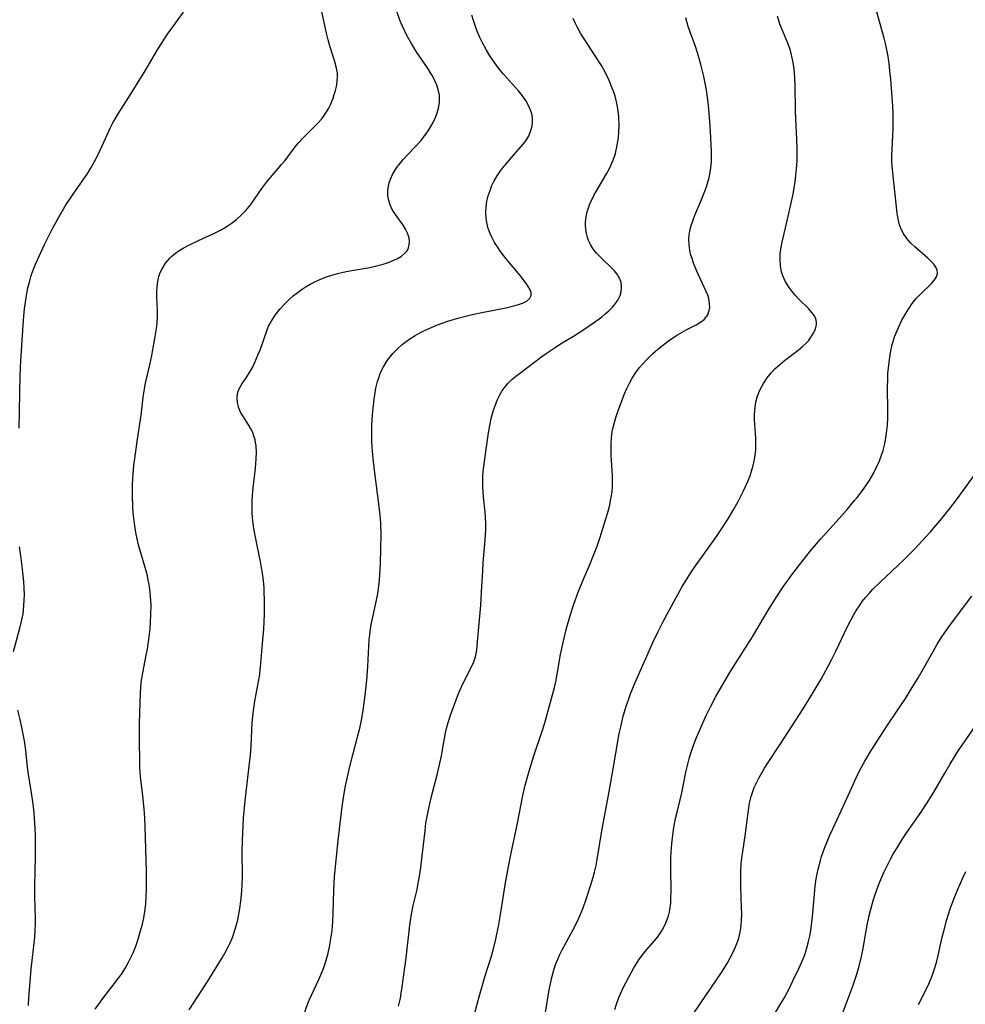
# Model space of a CAD drawing. Units: inches. Extents: x 2102912 to 2108317, y 196890 to 202334.
# Drawn here: x 2103353 to 2103478, y 199768 to 199899 of the extents above; entities that cross this region are included whole.
import ezdxf

# ---------------------------------------------------------------- set-up
doc = ezdxf.new("R2010")
doc.units = ezdxf.units.IN
doc.header["$MEASUREMENT"] = 0
doc.layers.add('c_08_T14S_R20E', color=39, linetype='Continuous')

msp = doc.modelspace()

# ---------------------------------------------------------------- linework, layer by layer
at = {"layer": 'c_08_T14S_R20E'}
for points in [[(2103363.05, 199767.81, 996), (2103363.51, 199768.48, 996), (2103364.05, 199769.21, 996), (2103366.15, 199771.9, 996), (2103366.55, 199772.46, 996), (2103367.07, 199773.3, 996), (2103367.48, 199774.05, 996), (2103367.78, 199774.66, 996), (2103368.06, 199775.27, 996), (2103368.41, 199776.14, 996), (2103368.7, 199776.97, 996), (2103369.07, 199778.17, 996), (2103369.3, 199779.05, 996), (2103369.48, 199779.9, 996), (2103369.63, 199780.75, 996), (2103369.75, 199781.73, 996), (2103369.82, 199782.7, 996), (2103369.85, 199783.67, 996), (2103369.85, 199784.54, 996), (2103369.83, 199786.08, 996), (2103369.68, 199792, 996), (2103369.63, 199793.15, 996), (2103369.54, 199794.36, 996), (2103369.37, 199796.08, 996), (2103369.07, 199798.63, 996), (2103368.98, 199799.87, 996), (2103368.95, 199800.81, 996), (2103368.92, 199803.26, 996), (2103368.93, 199805.68, 996), (2103369.05, 199809.78, 996), (2103369.09, 199810.45, 996), (2103369.15, 199811.12, 996), (2103369.23, 199811.7, 996), (2103369.35, 199812.42, 996), (2103369.82, 199814.73, 996), (2103369.97, 199815.56, 996), (2103370.22, 199817.2, 996), (2103370.33, 199818.23, 996), (2103370.39, 199819.1, 996), (2103370.44, 199820.16, 996), (2103370.45, 199821.37, 996), (2103370.39, 199822.54, 996), (2103370.33, 199823.11, 996), (2103370.19, 199824.13, 996), (2103370.08, 199824.7, 996), (2103369.96, 199825.27, 996), (2103369.76, 199826.07, 996), (2103369.01, 199828.62, 996), (2103368.85, 199829.22, 996), (2103368.62, 199830.17, 996), (2103368.44, 199831.03, 996), (2103368.25, 199832.2, 996), (2103368.16, 199832.91, 996), (2103368.09, 199833.63, 996), (2103368.04, 199834.46, 996), (2103367.99, 199835.92, 996), (2103368, 199837.41, 996), (2103368.08, 199838.82, 996), (2103368.18, 199839.9, 996), (2103368.33, 199841.16, 996), (2103368.64, 199843.41, 996), (2103369.14, 199846.59, 996), (2103369.23, 199847.31, 996), (2103369.41, 199848.94, 996), (2103369.52, 199849.8, 996), (2103369.72, 199850.84, 996), (2103370.3, 199853.27, 996), (2103370.56, 199854.51, 996), (2103370.97, 199856.76, 996), (2103371.18, 199858.06, 996), (2103371.26, 199858.77, 996), (2103371.3, 199859.69, 996), (2103371.29, 199860.46, 996), (2103371.22, 199862.25, 996), (2103371.22, 199862.95, 996), (2103371.26, 199863.65, 996), (2103371.35, 199864.32, 996), (2103371.5, 199864.98, 996), (2103371.68, 199865.49, 996), (2103371.91, 199865.97, 996), (2103372.36, 199866.72, 996), (2103372.92, 199867.39, 996), (2103373.21, 199867.67, 996), (2103373.68, 199868.06, 996), (2103374.19, 199868.42, 996), (2103374.73, 199868.75, 996), (2103375.45, 199869.14, 996), (2103376.73, 199869.76, 996), (2103378.86, 199870.73, 996), (2103379.64, 199871.12, 996), (2103380.4, 199871.55, 996), (2103381.08, 199872, 996), (2103381.77, 199872.52, 996), (2103382.42, 199873.1, 996), (2103383.04, 199873.74, 996), (2103383.69, 199874.53, 996), (2103385.12, 199876.63, 996), (2103385.81, 199877.54, 996), (2103387.76, 199879.81, 996), (2103388.17, 199880.32, 996), (2103389.58, 199882.18, 996), (2103390.07, 199882.76, 996), (2103390.48, 199883.21, 996), (2103392.57, 199885.3, 996), (2103393.08, 199885.88, 996), (2103393.33, 199886.2, 996), (2103393.6, 199886.57, 996), (2103394.02, 199887.31, 996), (2103394.23, 199887.73, 996), (2103394.41, 199888.16, 996), (2103394.59, 199888.64, 996), (2103394.75, 199889.12, 996), (2103394.91, 199889.66, 996), (2103395.03, 199890.19, 996), (2103395.14, 199890.85, 996), (2103395.18, 199891.52, 996), (2103395.16, 199891.97, 996), (2103395.02, 199892.79, 996), (2103394.79, 199893.61, 996), (2103394.21, 199895.37, 996), (2103393.93, 199896.36, 996), (2103393.72, 199897.23, 996), (2103392.97, 199900.69, 996)], [(2103352.96, 199844.86, 994), (2103353.11, 199851.85, 994), (2103353.19, 199853.77, 994), (2103353.54, 199859.18, 994), (2103353.68, 199860.7, 994), (2103353.87, 199862.14, 994), (2103353.97, 199862.73, 994), (2103354.13, 199863.47, 994), (2103354.31, 199864.2, 994), (2103354.51, 199864.92, 994), (2103354.66, 199865.35, 994), (2103355.12, 199866.59, 994), (2103355.6, 199867.68, 994), (2103356.32, 199869.22, 994), (2103357.31, 199871.17, 994), (2103358.03, 199872.53, 994), (2103358.88, 199874.01, 994), (2103359.21, 199874.53, 994), (2103360.02, 199875.75, 994), (2103361.55, 199877.92, 994), (2103361.96, 199878.54, 994), (2103362.43, 199879.3, 994), (2103363.01, 199880.33, 994), (2103363.46, 199881.24, 994), (2103364.62, 199883.76, 994), (2103365.04, 199884.63, 994), (2103365.4, 199885.33, 994), (2103366.1, 199886.55, 994), (2103367.52, 199888.77, 994), (2103369.53, 199892.01, 994), (2103370.12, 199892.99, 994), (2103371.31, 199895.05, 994), (2103371.83, 199895.89, 994), (2103372.65, 199897.11, 994), (2103374.76, 199900.05, 994)], [(2103375.5, 199767.69, 998), (2103376.01, 199768.46, 998), (2103377.87, 199771.4, 998), (2103379.53, 199774.01, 998), (2103379.9, 199774.62, 998), (2103380.24, 199775.23, 998), (2103380.59, 199775.89, 998), (2103380.93, 199776.6, 998), (2103381.23, 199777.32, 998), (2103381.58, 199778.28, 998), (2103381.75, 199778.86, 998), (2103381.94, 199779.63, 998), (2103382.1, 199780.41, 998), (2103382.23, 199781.16, 998), (2103382.36, 199782.1, 998), (2103382.46, 199782.96, 998), (2103382.54, 199784.15, 998), (2103382.56, 199785.39, 998), (2103382.54, 199788.66, 998), (2103382.56, 199790.15, 998), (2103382.6, 199791.2, 998), (2103382.72, 199793.15, 998), (2103382.94, 199795.45, 998), (2103383.47, 199800.04, 998), (2103383.62, 199801.54, 998), (2103383.71, 199802.7, 998), (2103383.88, 199805.81, 998), (2103384.02, 199807.42, 998), (2103384.2, 199808.64, 998), (2103384.71, 199811.26, 998), (2103384.81, 199811.94, 998), (2103385, 199813.66, 998), (2103385.25, 199816.28, 998), (2103385.39, 199818.19, 998), (2103385.48, 199820.17, 998), (2103385.51, 199821.97, 998), (2103385.47, 199823.16, 998), (2103385.44, 199823.73, 998), (2103385.32, 199825.02, 998), (2103385.25, 199825.57, 998), (2103385.03, 199826.92, 998), (2103384.25, 199830.62, 998), (2103384.08, 199831.57, 998), (2103383.98, 199832.23, 998), (2103383.91, 199833, 998), (2103383.87, 199833.63, 998), (2103383.85, 199834.26, 998), (2103383.86, 199835.19, 998), (2103383.91, 199835.97, 998), (2103384, 199836.93, 998), (2103384.3, 199839.54, 998), (2103384.4, 199840.79, 998), (2103384.42, 199841.62, 998), (2103384.37, 199842.48, 998), (2103384.24, 199843.3, 998), (2103384.1, 199843.81, 998), (2103383.93, 199844.27, 998), (2103383.69, 199844.76, 998), (2103383.37, 199845.31, 998), (2103382.62, 199846.47, 998), (2103382.42, 199846.82, 998), (2103382.24, 199847.18, 998), (2103382.06, 199847.66, 998), (2103381.92, 199848.24, 998), (2103381.88, 199848.82, 998), (2103381.93, 199849.39, 998), (2103382.01, 199849.72, 998), (2103382.14, 199850.08, 998), (2103382.52, 199850.76, 998), (2103383.14, 199851.65, 998), (2103383.52, 199852.25, 998), (2103383.89, 199852.9, 998), (2103384.17, 199853.48, 998), (2103384.63, 199854.52, 998), (2103384.95, 199855.33, 998), (2103385.84, 199857.89, 998), (2103386.04, 199858.37, 998), (2103386.27, 199858.83, 998), (2103386.58, 199859.35, 998), (2103386.93, 199859.86, 998), (2103387.57, 199860.67, 998), (2103388.23, 199861.4, 998), (2103388.84, 199862, 998), (2103389.29, 199862.39, 998), (2103389.77, 199862.77, 998), (2103390.51, 199863.3, 998), (2103391.03, 199863.63, 998), (2103391.57, 199863.94, 998), (2103392.15, 199864.25, 998), (2103392.74, 199864.54, 998), (2103393.35, 199864.79, 998), (2103393.71, 199864.93, 998), (2103394.43, 199865.17, 998), (2103395.17, 199865.37, 998), (2103395.92, 199865.55, 998), (2103396.54, 199865.68, 998), (2103399.48, 199866.18, 998), (2103400.53, 199866.42, 998), (2103401.22, 199866.61, 998), (2103401.79, 199866.79, 998), (2103402.32, 199866.99, 998), (2103402.75, 199867.17, 998), (2103403.15, 199867.37, 998), (2103403.65, 199867.68, 998), (2103404.08, 199868.02, 998), (2103404.4, 199868.39, 998), (2103404.6, 199868.79, 998), (2103404.72, 199869.49, 998), (2103404.67, 199870.1, 998), (2103404.47, 199870.73, 998), (2103404.2, 199871.27, 998), (2103403.89, 199871.76, 998), (2103402.85, 199873.21, 998), (2103402.49, 199873.79, 998), (2103402.16, 199874.48, 998), (2103401.98, 199875.04, 998), (2103401.87, 199875.7, 998), (2103401.85, 199876.37, 998), (2103401.92, 199876.96, 998), (2103402.03, 199877.41, 998), (2103402.19, 199877.86, 998), (2103402.49, 199878.52, 998), (2103402.87, 199879.16, 998), (2103403.15, 199879.56, 998), (2103403.34, 199879.82, 998), (2103403.9, 199880.48, 998), (2103405.35, 199882.03, 998), (2103406.26, 199883.03, 998), (2103406.58, 199883.43, 998), (2103406.9, 199883.86, 998), (2103407.21, 199884.3, 998), (2103407.54, 199884.85, 998), (2103407.85, 199885.4, 998), (2103408.11, 199885.97, 998), (2103408.3, 199886.43, 998), (2103408.55, 199887.26, 998), (2103408.69, 199888.1, 998), (2103408.71, 199888.56, 998), (2103408.69, 199889.01, 998), (2103408.54, 199889.77, 998), (2103408.34, 199890.35, 998), (2103408.09, 199890.93, 998), (2103407.76, 199891.57, 998), (2103407.51, 199892, 998), (2103407.09, 199892.64, 998), (2103405.71, 199894.67, 998), (2103405.02, 199895.79, 998), (2103404.39, 199896.94, 998), (2103404.06, 199897.59, 998), (2103403.76, 199898.26, 998), (2103403.45, 199898.98, 998), (2103402.98, 199900.24, 998)], [(2103390.44, 199766.3, 1000), (2103391.24, 199768.53, 1000), (2103391.41, 199768.98, 1000), (2103391.76, 199769.76, 1000), (2103392.7, 199771.73, 1000), (2103392.97, 199772.33, 1000), (2103393.35, 199773.32, 1000), (2103393.57, 199773.99, 1000), (2103393.92, 199775.22, 1000), (2103394.12, 199776.08, 1000), (2103394.31, 199777.11, 1000), (2103394.45, 199778.18, 1000), (2103394.56, 199779.44, 1000), (2103394.61, 199780.52, 1000), (2103394.68, 199783.59, 1000), (2103394.79, 199785.4, 1000), (2103395.25, 199790.15, 1000), (2103395.79, 199794.66, 1000), (2103396, 199796.12, 1000), (2103396.25, 199797.42, 1000), (2103396.43, 199798.21, 1000), (2103396.87, 199800.18, 1000), (2103397.19, 199801.52, 1000), (2103397.79, 199803.73, 1000), (2103398.16, 199805.23, 1000), (2103398.35, 199806.12, 1000), (2103398.57, 199807.43, 1000), (2103398.86, 199809.43, 1000), (2103399.07, 199811.43, 1000), (2103399.21, 199813.24, 1000), (2103399.33, 199815.91, 1000), (2103399.39, 199816.77, 1000), (2103399.46, 199817.49, 1000), (2103399.56, 199818.24, 1000), (2103399.69, 199818.98, 1000), (2103400.47, 199822.67, 1000), (2103400.57, 199823.23, 1000), (2103400.67, 199823.95, 1000), (2103400.75, 199824.73, 1000), (2103400.81, 199825.45, 1000), (2103400.87, 199826.89, 1000), (2103400.95, 199830.79, 1000), (2103400.93, 199832.16, 1000), (2103400.88, 199832.88, 1000), (2103400.72, 199834.45, 1000), (2103400.11, 199838.93, 1000), (2103399.89, 199840.81, 1000), (2103399.77, 199842.37, 1000), (2103399.74, 199843.18, 1000), (2103399.72, 199844.45, 1000), (2103399.74, 199845.19, 1000), (2103399.83, 199846.67, 1000), (2103399.93, 199847.87, 1000), (2103400.02, 199848.72, 1000), (2103400.15, 199849.57, 1000), (2103400.26, 199850.17, 1000), (2103400.49, 199851.05, 1000), (2103400.64, 199851.52, 1000), (2103400.8, 199851.99, 1000), (2103401.02, 199852.49, 1000), (2103401.27, 199852.98, 1000), (2103401.53, 199853.43, 1000), (2103401.82, 199853.87, 1000), (2103402.17, 199854.32, 1000), (2103402.53, 199854.76, 1000), (2103403.16, 199855.41, 1000), (2103403.77, 199855.95, 1000), (2103404.27, 199856.34, 1000), (2103404.79, 199856.71, 1000), (2103405.46, 199857.13, 1000), (2103406.09, 199857.48, 1000), (2103406.73, 199857.81, 1000), (2103407.44, 199858.14, 1000), (2103408.45, 199858.56, 1000), (2103409.81, 199859.05, 1000), (2103411.14, 199859.45, 1000), (2103412.84, 199859.88, 1000), (2103414.08, 199860.15, 1000), (2103417.49, 199860.81, 1000), (2103418.54, 199861.06, 1000), (2103419.16, 199861.24, 1000), (2103419.56, 199861.38, 1000), (2103419.91, 199861.53, 1000), (2103420.33, 199861.76, 1000), (2103420.69, 199862.08, 1000), (2103420.87, 199862.45, 1000), (2103420.85, 199862.85, 1000), (2103420.67, 199863.29, 1000), (2103420.47, 199863.64, 1000), (2103420.22, 199864.01, 1000), (2103419.39, 199865.11, 1000), (2103417.56, 199867.31, 1000), (2103416.79, 199868.29, 1000), (2103416.38, 199868.89, 1000), (2103416, 199869.5, 1000), (2103415.68, 199870.09, 1000), (2103415.41, 199870.68, 1000), (2103415.16, 199871.35, 1000), (2103414.98, 199872.12, 1000), (2103414.89, 199872.77, 1000), (2103414.86, 199873.43, 1000), (2103414.9, 199874.21, 1000), (2103415, 199874.95, 1000), (2103415.17, 199875.68, 1000), (2103415.4, 199876.39, 1000), (2103415.62, 199876.93, 1000), (2103415.97, 199877.64, 1000), (2103416.37, 199878.32, 1000), (2103416.72, 199878.85, 1000), (2103417.1, 199879.37, 1000), (2103417.53, 199879.92, 1000), (2103418.02, 199880.49, 1000), (2103419.51, 199882.16, 1000), (2103420, 199882.77, 1000), (2103420.23, 199883.11, 1000), (2103420.49, 199883.54, 1000), (2103420.7, 199884, 1000), (2103420.87, 199884.47, 1000), (2103420.98, 199884.94, 1000), (2103421.05, 199885.49, 1000), (2103421.03, 199886.05, 1000), (2103420.94, 199886.53, 1000), (2103420.79, 199887.02, 1000), (2103420.5, 199887.67, 1000), (2103420.13, 199888.31, 1000), (2103419.71, 199888.93, 1000), (2103419.18, 199889.59, 1000), (2103417.2, 199891.8, 1000), (2103416.75, 199892.34, 1000), (2103416.31, 199892.9, 1000), (2103415.89, 199893.48, 1000), (2103415.39, 199894.22, 1000), (2103414.93, 199894.98, 1000), (2103414.34, 199896.07, 1000), (2103414.05, 199896.67, 1000), (2103413.78, 199897.28, 1000), (2103413.59, 199897.75, 1000), (2103413.19, 199898.92, 1000), (2103412.99, 199899.61, 1000)], [(2103403.26, 199768.19, 1002), (2103403.51, 199769.24, 1002), (2103403.64, 199769.93, 1002), (2103403.77, 199770.75, 1002), (2103404.3, 199774.6, 1002), (2103404.77, 199778.95, 1002), (2103404.98, 199780.39, 1002), (2103405.21, 199781.54, 1002), (2103405.72, 199783.68, 1002), (2103405.84, 199784.24, 1002), (2103405.97, 199784.94, 1002), (2103406.18, 199786.24, 1002), (2103406.38, 199787.75, 1002), (2103406.78, 199791.43, 1002), (2103406.91, 199792.49, 1002), (2103407.01, 199793.12, 1002), (2103407.27, 199794.44, 1002), (2103407.68, 199796.17, 1002), (2103408.42, 199799.05, 1002), (2103408.75, 199800.42, 1002), (2103408.96, 199801.38, 1002), (2103409.12, 199802.18, 1002), (2103409.49, 199804.44, 1002), (2103409.62, 199805.04, 1002), (2103409.84, 199805.83, 1002), (2103410.21, 199806.92, 1002), (2103410.67, 199808.2, 1002), (2103411.14, 199809.45, 1002), (2103411.43, 199810.15, 1002), (2103411.83, 199811.02, 1002), (2103412.99, 199813.27, 1002), (2103413.25, 199813.87, 1002), (2103413.47, 199814.53, 1002), (2103413.61, 199815.18, 1002), (2103413.7, 199815.85, 1002), (2103413.76, 199816.53, 1002), (2103414.18, 199821.36, 1002), (2103414.29, 199823.11, 1002), (2103414.43, 199825.99, 1002), (2103414.49, 199827, 1002), (2103414.75, 199830.04, 1002), (2103414.83, 199831.38, 1002), (2103414.85, 199832.16, 1002), (2103414.82, 199833.04, 1002), (2103414.77, 199833.71, 1002), (2103414.54, 199835.74, 1002), (2103414.44, 199837.07, 1002), (2103414.43, 199837.74, 1002), (2103414.45, 199838.58, 1002), (2103414.55, 199839.52, 1002), (2103415.21, 199844.22, 1002), (2103415.37, 199845.19, 1002), (2103415.57, 199846.13, 1002), (2103415.7, 199846.63, 1002), (2103415.83, 199847.12, 1002), (2103416.03, 199847.72, 1002), (2103416.25, 199848.32, 1002), (2103416.43, 199848.73, 1002), (2103416.69, 199849.27, 1002), (2103416.99, 199849.78, 1002), (2103417.36, 199850.31, 1002), (2103417.81, 199850.83, 1002), (2103418.3, 199851.3, 1002), (2103418.81, 199851.74, 1002), (2103419.3, 199852.12, 1002), (2103422.26, 199854.34, 1002), (2103422.87, 199854.77, 1002), (2103424.05, 199855.56, 1002), (2103424.76, 199856.02, 1002), (2103426.48, 199857.06, 1002), (2103427.85, 199857.92, 1002), (2103429.14, 199858.81, 1002), (2103430.18, 199859.58, 1002), (2103430.69, 199860, 1002), (2103431.17, 199860.43, 1002), (2103431.64, 199860.9, 1002), (2103432.05, 199861.39, 1002), (2103432.36, 199861.83, 1002), (2103432.67, 199862.45, 1002), (2103432.8, 199862.92, 1002), (2103432.86, 199863.39, 1002), (2103432.86, 199863.69, 1002), (2103432.79, 199864.18, 1002), (2103432.63, 199864.65, 1002), (2103432.26, 199865.3, 1002), (2103431.91, 199865.73, 1002), (2103431.44, 199866.21, 1002), (2103430.36, 199867.21, 1002), (2103429.82, 199867.74, 1002), (2103429.52, 199868.06, 1002), (2103429.03, 199868.68, 1002), (2103428.72, 199869.2, 1002), (2103428.46, 199869.76, 1002), (2103428.33, 199870.13, 1002), (2103428.19, 199870.68, 1002), (2103428.1, 199871.23, 1002), (2103428.07, 199871.72, 1002), (2103428.08, 199872.22, 1002), (2103428.16, 199872.88, 1002), (2103428.26, 199873.41, 1002), (2103428.41, 199873.95, 1002), (2103428.59, 199874.46, 1002), (2103428.8, 199874.97, 1002), (2103429.15, 199875.7, 1002), (2103429.77, 199876.79, 1002), (2103430.84, 199878.57, 1002), (2103431.23, 199879.28, 1002), (2103431.57, 199880, 1002), (2103431.73, 199880.39, 1002), (2103432.03, 199881.3, 1002), (2103432.24, 199882.17, 1002), (2103432.42, 199883.36, 1002), (2103432.49, 199884.18, 1002), (2103432.52, 199885.01, 1002), (2103432.49, 199886.13, 1002), (2103432.35, 199887.27, 1002), (2103432.18, 199888.14, 1002), (2103431.98, 199888.91, 1002), (2103431.83, 199889.4, 1002), (2103431.53, 199890.19, 1002), (2103431.2, 199890.97, 1002), (2103430.66, 199892.07, 1002), (2103430.17, 199892.94, 1002), (2103429.36, 199894.24, 1002), (2103427.87, 199896.51, 1002), (2103427.42, 199897.24, 1002), (2103427.01, 199897.99, 1002), (2103426.74, 199898.54, 1002), (2103426.45, 199899.18, 1002)], [(2103413.08, 199766.17, 1004), (2103414.01, 199769.63, 1004), (2103414.39, 199770.99, 1004), (2103414.72, 199772.1, 1004), (2103415.55, 199774.7, 1004), (2103415.87, 199775.82, 1004), (2103416.16, 199777.06, 1004), (2103416.55, 199779.02, 1004), (2103416.82, 199780.6, 1004), (2103417.46, 199784.57, 1004), (2103417.93, 199787.15, 1004), (2103418.2, 199788.49, 1004), (2103419.04, 199792.48, 1004), (2103419.74, 199796.12, 1004), (2103420.07, 199797.51, 1004), (2103420.59, 199799.35, 1004), (2103421.22, 199801.41, 1004), (2103422.29, 199804.55, 1004), (2103422.67, 199805.76, 1004), (2103423.71, 199809.49, 1004), (2103423.95, 199810.44, 1004), (2103424.13, 199811.23, 1004), (2103424.32, 199812.25, 1004), (2103424.77, 199814.85, 1004), (2103425.1, 199816.43, 1004), (2103425.51, 199818.16, 1004), (2103426.07, 199820.14, 1004), (2103426.51, 199821.52, 1004), (2103427.09, 199823.11, 1004), (2103427.8, 199824.85, 1004), (2103428.67, 199826.86, 1004), (2103429, 199827.66, 1004), (2103429.59, 199829.21, 1004), (2103430.01, 199830.4, 1004), (2103430.56, 199832.14, 1004), (2103430.98, 199833.55, 1004), (2103431.27, 199834.64, 1004), (2103431.4, 199835.26, 1004), (2103431.48, 199835.72, 1004), (2103431.58, 199836.43, 1004), (2103431.63, 199837.14, 1004), (2103431.65, 199837.85, 1004), (2103431.64, 199838.56, 1004), (2103431.48, 199841.21, 1004), (2103431.45, 199841.82, 1004), (2103431.46, 199842.86, 1004), (2103431.5, 199843.49, 1004), (2103431.57, 199844.12, 1004), (2103431.66, 199844.63, 1004), (2103431.77, 199845.13, 1004), (2103431.94, 199845.77, 1004), (2103432.13, 199846.4, 1004), (2103432.48, 199847.42, 1004), (2103432.96, 199848.7, 1004), (2103433.21, 199849.34, 1004), (2103433.55, 199850.12, 1004), (2103433.89, 199850.81, 1004), (2103434.26, 199851.48, 1004), (2103434.83, 199852.35, 1004), (2103435.29, 199852.96, 1004), (2103435.66, 199853.39, 1004), (2103436.29, 199854.06, 1004), (2103436.95, 199854.7, 1004), (2103437.66, 199855.34, 1004), (2103438.66, 199856.14, 1004), (2103439.26, 199856.57, 1004), (2103440.27, 199857.22, 1004), (2103441.52, 199857.94, 1004), (2103442.73, 199858.58, 1004), (2103443.33, 199858.93, 1004), (2103443.79, 199859.29, 1004), (2103444.28, 199859.88, 1004), (2103444.48, 199860.44, 1004), (2103444.54, 199860.88, 1004), (2103444.53, 199861.35, 1004), (2103444.41, 199862.08, 1004), (2103444.28, 199862.5, 1004), (2103444.08, 199862.99, 1004), (2103443.27, 199864.7, 1004), (2103442.82, 199865.69, 1004), (2103442.4, 199866.75, 1004), (2103442.19, 199867.35, 1004), (2103442.01, 199867.95, 1004), (2103441.89, 199868.48, 1004), (2103441.8, 199869.18, 1004), (2103441.77, 199869.89, 1004), (2103441.82, 199870.59, 1004), (2103441.88, 199870.95, 1004), (2103442.03, 199871.6, 1004), (2103442.28, 199872.35, 1004), (2103442.58, 199873.1, 1004), (2103443.42, 199875.05, 1004), (2103443.9, 199876.27, 1004), (2103444.11, 199876.88, 1004), (2103444.29, 199877.47, 1004), (2103444.46, 199878.11, 1004), (2103444.59, 199878.75, 1004), (2103444.69, 199879.4, 1004), (2103444.76, 199880.17, 1004), (2103444.78, 199880.79, 1004), (2103444.78, 199881.54, 1004), (2103444.65, 199884.2, 1004), (2103444.52, 199886.15, 1004), (2103444.44, 199887.15, 1004), (2103444.34, 199888.07, 1004), (2103444.21, 199889.05, 1004), (2103444.05, 199889.97, 1004), (2103443.75, 199891.48, 1004), (2103443.37, 199893.08, 1004), (2103442.97, 199894.5, 1004), (2103442.61, 199895.6, 1004), (2103442.08, 199897.03, 1004), (2103441.68, 199898.15, 1004), (2103441.35, 199899.28, 1004)], [(2103443.22, 199827.4, 1006), (2103444.55, 199829.23, 1006), (2103445.34, 199830.35, 1006), (2103446.16, 199831.56, 1006), (2103446.9, 199832.71, 1006), (2103447.73, 199834.12, 1006), (2103448.36, 199835.22, 1006), (2103449.03, 199836.53, 1006), (2103449.59, 199837.77, 1006), (2103449.89, 199838.54, 1006), (2103450.1, 199839.15, 1006), (2103450.32, 199839.92, 1006), (2103450.49, 199840.7, 1006), (2103450.58, 199841.26, 1006), (2103450.64, 199841.92, 1006), (2103450.67, 199842.74, 1006), (2103450.66, 199843.57, 1006), (2103450.63, 199844.14, 1006), (2103450.49, 199845.99, 1006), (2103450.48, 199846.66, 1006), (2103450.5, 199847.17, 1006), (2103450.55, 199847.65, 1006), (2103450.66, 199848.31, 1006), (2103450.84, 199848.96, 1006), (2103451.06, 199849.59, 1006), (2103451.23, 199849.97, 1006), (2103451.66, 199850.76, 1006), (2103452.17, 199851.51, 1006), (2103452.69, 199852.19, 1006), (2103453.17, 199852.72, 1006), (2103453.82, 199853.32, 1006), (2103454.46, 199853.84, 1006), (2103456.26, 199855.18, 1006), (2103456.9, 199855.72, 1006), (2103457.27, 199856.09, 1006), (2103457.62, 199856.46, 1006), (2103458.1, 199857.11, 1006), (2103458.36, 199857.56, 1006), (2103458.55, 199858.01, 1006), (2103458.68, 199858.55, 1006), (2103458.69, 199858.93, 1006), (2103458.6, 199859.34, 1006), (2103458.42, 199859.74, 1006), (2103458.09, 199860.21, 1006), (2103457.69, 199860.67, 1006), (2103456.31, 199862.03, 1006), (2103455.87, 199862.5, 1006), (2103455.45, 199863, 1006), (2103455.06, 199863.53, 1006), (2103454.6, 199864.28, 1006), (2103454.23, 199865.08, 1006), (2103454.07, 199865.58, 1006), (2103453.92, 199866.37, 1006), (2103453.87, 199867.18, 1006), (2103453.9, 199868.01, 1006), (2103454.02, 199868.84, 1006), (2103454.15, 199869.51, 1006), (2103454.86, 199872.56, 1006), (2103455.59, 199875.88, 1006), (2103455.75, 199876.71, 1006), (2103455.87, 199877.51, 1006), (2103455.98, 199878.37, 1006), (2103456.06, 199879.23, 1006), (2103456.12, 199880.25, 1006), (2103456.14, 199881.13, 1006), (2103456.13, 199882.01, 1006), (2103456.09, 199883.16, 1006), (2103455.92, 199886.85, 1006), (2103455.85, 199890.47, 1006), (2103455.83, 199891.13, 1006), (2103455.77, 199892.12, 1006), (2103455.65, 199893.1, 1006), (2103455.53, 199893.75, 1006), (2103455.39, 199894.39, 1006), (2103455.23, 199894.95, 1006), (2103454.97, 199895.71, 1006), (2103454.66, 199896.46, 1006), (2103453.95, 199898.11, 1006), (2103453.83, 199898.44, 1006), (2103453.73, 199898.74, 1006), (2103453.52, 199899.48, 1006)], [(2103445.36, 199809.25, 1008), (2103446.47, 199811.18, 1008), (2103447.36, 199812.67, 1008), (2103448.27, 199814.13, 1008), (2103450.2, 199817.19, 1008), (2103452.23, 199820.61, 1008), (2103453.44, 199822.53, 1008), (2103454.29, 199823.8, 1008), (2103455.42, 199825.39, 1008), (2103456.44, 199826.75, 1008), (2103457.9, 199828.6, 1008), (2103459.21, 199830.15, 1008), (2103461.72, 199832.89, 1008), (2103462.78, 199834.07, 1008), (2103463.76, 199835.24, 1008), (2103464.11, 199835.68, 1008), (2103464.92, 199836.78, 1008), (2103465.67, 199837.89, 1008), (2103466.29, 199838.95, 1008), (2103466.67, 199839.68, 1008), (2103467.04, 199840.51, 1008), (2103467.33, 199841.28, 1008), (2103467.52, 199841.89, 1008), (2103467.7, 199842.58, 1008), (2103467.85, 199843.28, 1008), (2103467.99, 199844.19, 1008), (2103468.1, 199845.27, 1008), (2103468.15, 199846.18, 1008), (2103468.16, 199847.23, 1008), (2103468.11, 199850.19, 1008), (2103468.14, 199851.41, 1008), (2103468.18, 199852.14, 1008), (2103468.27, 199853.18, 1008), (2103468.41, 199854.27, 1008), (2103468.55, 199855.12, 1008), (2103468.74, 199855.96, 1008), (2103468.85, 199856.35, 1008), (2103469.06, 199856.98, 1008), (2103469.3, 199857.6, 1008), (2103469.56, 199858.21, 1008), (2103469.98, 199859.1, 1008), (2103470.27, 199859.64, 1008), (2103470.58, 199860.17, 1008), (2103470.97, 199860.79, 1008), (2103471.39, 199861.39, 1008), (2103471.93, 199862.04, 1008), (2103472.41, 199862.56, 1008), (2103473.98, 199864.07, 1008), (2103474.36, 199864.51, 1008), (2103474.61, 199864.94, 1008), (2103474.73, 199865.37, 1008), (2103474.69, 199865.79, 1008), (2103474.51, 199866.21, 1008), (2103474.26, 199866.59, 1008), (2103473.92, 199866.97, 1008), (2103473.46, 199867.42, 1008), (2103471.74, 199868.91, 1008), (2103471.18, 199869.45, 1008), (2103470.66, 199870.03, 1008), (2103470.19, 199870.72, 1008), (2103469.82, 199871.46, 1008), (2103469.7, 199871.81, 1008), (2103469.52, 199872.57, 1008), (2103469.4, 199873.36, 1008), (2103468.83, 199878.7, 1008), (2103468.74, 199879.65, 1008), (2103468.71, 199880.23, 1008), (2103468.7, 199881.04, 1008), (2103468.73, 199881.9, 1008), (2103468.85, 199884.53, 1008), (2103468.87, 199885.46, 1008), (2103468.85, 199886.79, 1008), (2103468.77, 199888.2, 1008), (2103468.54, 199891.16, 1008), (2103468.44, 199892.23, 1008), (2103468.33, 199893.21, 1008), (2103468.19, 199894.17, 1008), (2103468.04, 199895.05, 1008), (2103467.86, 199895.87, 1008), (2103467.67, 199896.59, 1008), (2103467.04, 199898.81, 1008), (2103466.67, 199900.2, 1008)], [(2103442.35, 199767.12, 1010), (2103443.28, 199768.51, 1010), (2103446.08, 199772.65, 1010), (2103446.85, 199773.87, 1010), (2103447.27, 199774.6, 1010), (2103447.6, 199775.25, 1010), (2103447.97, 199776.05, 1010), (2103448.3, 199776.96, 1010), (2103448.49, 199777.6, 1010), (2103448.63, 199778.27, 1010), (2103448.72, 199778.92, 1010), (2103448.76, 199779.57, 1010), (2103448.78, 199780.49, 1010), (2103448.77, 199781.18, 1010), (2103448.66, 199784.15, 1010), (2103448.65, 199785.16, 1010), (2103448.66, 199786.16, 1010), (2103448.72, 199787.12, 1010), (2103448.79, 199787.82, 1010), (2103448.92, 199788.73, 1010), (2103449.27, 199791.08, 1010), (2103449.62, 199793.83, 1010), (2103449.71, 199794.49, 1010), (2103449.82, 199795.13, 1010), (2103450.03, 199796.01, 1010), (2103450.24, 199796.68, 1010), (2103450.45, 199797.2, 1010), (2103450.68, 199797.71, 1010), (2103451.11, 199798.54, 1010), (2103451.81, 199799.75, 1010), (2103452.2, 199800.37, 1010), (2103453.85, 199802.85, 1010), (2103456.91, 199807.62, 1010), (2103458.4, 199810.04, 1010), (2103459.3, 199811.56, 1010), (2103460.25, 199813.27, 1010), (2103460.75, 199814.24, 1010), (2103461.26, 199815.27, 1010), (2103462.8, 199818.53, 1010), (2103463.24, 199819.38, 1010), (2103463.6, 199820.04, 1010), (2103463.97, 199820.67, 1010), (2103464.38, 199821.29, 1010), (2103464.77, 199821.85, 1010), (2103465.19, 199822.38, 1010), (2103465.67, 199822.94, 1010), (2103466.17, 199823.48, 1010), (2103467.14, 199824.44, 1010), (2103470.23, 199827.35, 1010), (2103471.73, 199828.85, 1010), (2103473.17, 199830.4, 1010), (2103473.81, 199831.12, 1010), (2103475.31, 199832.88, 1010), (2103476.38, 199834.18, 1010), (2103477.28, 199835.33, 1010), (2103479.81, 199838.89, 1010)], [(2103352.23, 199815.24, 994), (2103353.07, 199818.34, 994), (2103353.32, 199819.42, 994), (2103353.47, 199820.23, 994), (2103353.53, 199820.71, 994), (2103353.6, 199821.38, 994), (2103353.64, 199822.06, 994), (2103353.65, 199822.73, 994), (2103353.63, 199823.69, 994), (2103353.57, 199824.48, 994), (2103353.39, 199826.17, 994), (2103353.17, 199827.92, 994), (2103352.99, 199829.13, 994)], [(2103422.76, 199767.36, 1006), (2103423.25, 199770.34, 1006), (2103423.41, 199771.16, 1006), (2103423.59, 199771.98, 1006), (2103423.72, 199772.48, 1006), (2103423.91, 199773.14, 1006), (2103424.13, 199773.8, 1006), (2103424.38, 199774.44, 1006), (2103424.62, 199774.98, 1006), (2103424.96, 199775.66, 1006), (2103426.39, 199778.29, 1006), (2103426.94, 199779.4, 1006), (2103427.3, 199780.18, 1006), (2103427.74, 199781.24, 1006), (2103428.16, 199782.37, 1006), (2103428.73, 199784.15, 1006), (2103429.08, 199785.31, 1006), (2103429.25, 199785.95, 1006), (2103429.47, 199786.85, 1006), (2103429.63, 199787.64, 1006), (2103430.24, 199791.45, 1006), (2103431.12, 199796.19, 1006), (2103431.63, 199799.15, 1006), (2103432.55, 199804.37, 1006), (2103432.74, 199805.26, 1006), (2103433.08, 199806.65, 1006), (2103433.52, 199808.13, 1006), (2103433.75, 199808.84, 1006), (2103434.04, 199809.64, 1006), (2103434.64, 199811.14, 1006), (2103437.03, 199816.51, 1006), (2103437.7, 199817.89, 1006), (2103438.37, 199819.22, 1006), (2103439.76, 199821.83, 1006), (2103440.85, 199823.75, 1006), (2103441.49, 199824.81, 1006), (2103442, 199825.62, 1006), (2103442.76, 199826.74, 1006), (2103443.22, 199827.4, 1006)], [(2103453.24, 199767.36, 1012), (2103453.99, 199768.53, 1012), (2103454.41, 199769.25, 1012), (2103455.06, 199770.48, 1012), (2103455.57, 199771.54, 1012), (2103456.4, 199773.27, 1012), (2103456.93, 199774.48, 1012), (2103457.22, 199775.28, 1012), (2103457.43, 199775.95, 1012), (2103457.65, 199776.79, 1012), (2103457.81, 199777.5, 1012), (2103457.94, 199778.21, 1012), (2103458.1, 199779.35, 1012), (2103458.18, 199780.08, 1012), (2103458.42, 199783.05, 1012), (2103458.53, 199784.13, 1012), (2103458.67, 199785.09, 1012), (2103458.78, 199785.73, 1012), (2103458.91, 199786.36, 1012), (2103459.22, 199787.53, 1012), (2103459.38, 199788.06, 1012), (2103459.75, 199789.13, 1012), (2103460.14, 199790.11, 1012), (2103460.42, 199790.77, 1012), (2103460.85, 199791.73, 1012), (2103462.5, 199795.25, 1012), (2103463.95, 199798.49, 1012), (2103464.45, 199799.51, 1012), (2103465.1, 199800.69, 1012), (2103465.95, 199802.12, 1012), (2103468.11, 199805.46, 1012), (2103470.5, 199809.02, 1012), (2103471.27, 199810.23, 1012), (2103472.17, 199811.76, 1012), (2103474.15, 199815.25, 1012), (2103474.72, 199816.21, 1012), (2103475.25, 199817.06, 1012), (2103475.71, 199817.75, 1012), (2103476.59, 199819, 1012), (2103479.29, 199822.57, 1012)], [(2103431.96, 199767.77, 1008), (2103432.16, 199768.47, 1008), (2103432.48, 199769.36, 1008), (2103432.69, 199769.85, 1008), (2103433.01, 199770.55, 1008), (2103433.84, 199772.15, 1008), (2103434.43, 199773.21, 1008), (2103434.78, 199773.78, 1008), (2103435.15, 199774.34, 1008), (2103435.5, 199774.83, 1008), (2103436.2, 199775.69, 1008), (2103437.47, 199777.18, 1008), (2103437.94, 199777.8, 1008), (2103438.19, 199778.17, 1008), (2103438.42, 199778.57, 1008), (2103438.78, 199779.33, 1008), (2103439.06, 199780.19, 1008), (2103439.19, 199780.72, 1008), (2103439.29, 199781.26, 1008), (2103439.36, 199781.84, 1008), (2103439.4, 199782.42, 1008), (2103439.43, 199783.59, 1008), (2103439.38, 199786.36, 1008), (2103439.39, 199787.88, 1008), (2103439.46, 199789.27, 1008), (2103439.54, 199790.12, 1008), (2103439.68, 199791.21, 1008), (2103439.78, 199791.91, 1008), (2103440.01, 199793.1, 1008), (2103440.29, 199794.3, 1008), (2103440.83, 199796.51, 1008), (2103441.39, 199799.21, 1008), (2103441.63, 199800.27, 1008), (2103441.81, 199801, 1008), (2103442.02, 199801.73, 1008), (2103442.3, 199802.56, 1008), (2103442.79, 199803.84, 1008), (2103443.08, 199804.53, 1008), (2103444.08, 199806.75, 1008), (2103444.67, 199807.97, 1008), (2103445.36, 199809.25, 1008)], [(2103354.2, 199768.27, 994), (2103354.25, 199769.35, 994), (2103354.36, 199770.89, 994), (2103354.56, 199773.09, 994), (2103355.02, 199777.34, 994), (2103355.08, 199778.18, 994), (2103355.11, 199779.15, 994), (2103355.11, 199779.82, 994), (2103355.05, 199782.72, 994), (2103355.04, 199784.17, 994), (2103355.13, 199787.99, 994), (2103355.14, 199789.43, 994), (2103355.11, 199790.95, 994), (2103355.03, 199792.49, 994), (2103354.94, 199793.73, 994), (2103354.85, 199794.68, 994), (2103354.74, 199795.62, 994), (2103354.61, 199796.49, 994), (2103354.15, 199799.22, 994), (2103354.06, 199799.91, 994), (2103353.83, 199802.17, 994), (2103353.66, 199803.37, 994), (2103353.33, 199805.15, 994), (2103353.09, 199806.23, 994), (2103352.79, 199807.45, 994)], [(2103462.23, 199767.44, 1014), (2103463.54, 199770.99, 1014), (2103463.95, 199772.19, 1014), (2103464.25, 199773.17, 1014), (2103464.61, 199774.58, 1014), (2103464.84, 199775.61, 1014), (2103465.43, 199778.92, 1014), (2103465.69, 199780.21, 1014), (2103466.02, 199781.54, 1014), (2103466.26, 199782.34, 1014), (2103466.51, 199783.14, 1014), (2103466.87, 199784.11, 1014), (2103467.1, 199784.69, 1014), (2103467.63, 199785.91, 1014), (2103467.92, 199786.54, 1014), (2103468.5, 199787.67, 1014), (2103468.93, 199788.44, 1014), (2103469.38, 199789.2, 1014), (2103469.93, 199790.09, 1014), (2103470.55, 199791.04, 1014), (2103472.54, 199793.88, 1014), (2103473.39, 199795.16, 1014), (2103474.25, 199796.56, 1014), (2103475.7, 199799.11, 1014), (2103476.37, 199800.25, 1014), (2103477.5, 199802.05, 1014), (2103478.33, 199803.27, 1014), (2103480.37, 199806.2, 1014)], [(2103472.21, 199768.41, 1016), (2103473.18, 199770.33, 1016), (2103473.59, 199771.17, 1016), (2103474.04, 199772.23, 1016), (2103474.39, 199773.27, 1016), (2103474.6, 199774, 1016), (2103474.78, 199774.75, 1016), (2103475.38, 199777.36, 1016), (2103475.57, 199778.14, 1016), (2103475.99, 199779.67, 1016), (2103476.44, 199781.1, 1016), (2103476.97, 199782.54, 1016), (2103477.49, 199783.81, 1016), (2103478.12, 199785.23, 1016), (2103478.51, 199786.06, 1016)]]:
    msp.add_polyline3d(points, dxfattribs=at)

doc.saveas('drawing.dxf')
